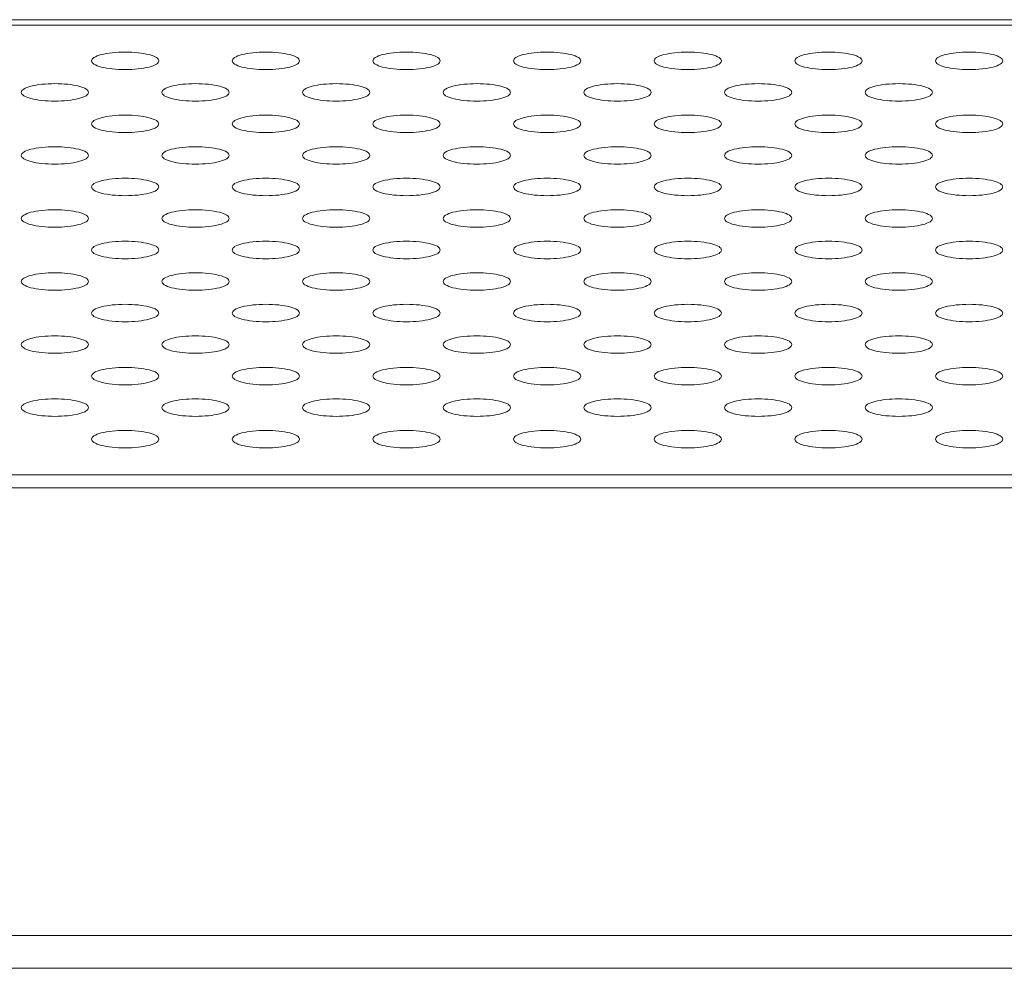
# Model space of a CAD drawing. Units: millimetres. Extents: x 2 to 592, y 2 to 419.
# Drawn here: x 229 to 233, y 53 to 56 of the extents above; entities that cross this region are included whole.
import ezdxf

# ---------------------------------------------------------------- set-up
doc = ezdxf.new("R2010")
doc.units = ezdxf.units.MM

msp = doc.modelspace()

# ---------------------------------------------------------------- linework, layer by layer
at = {"color": 7, "linetype": 'Continuous', "lineweight": 15}
for p, q in [((208.1678, 55.9232), (239.5678, 55.9232)), ((269.8406, 52.6682), (87.695, 52.6682)), ((269.8406, 52.551), (87.695, 52.551))]:
    msp.add_line(p, q, dxfattribs=at)
at = {"color": 8, "linetype": 'Continuous', "lineweight": 15}
for p, q in [((208.1678, 55.9034), (239.5678, 55.9034)), ((239.5678, 54.3056), (208.1678, 54.3056)), ((208.1678, 54.259), (239.5678, 54.259))]:
    msp.add_line(p, q, dxfattribs=at)
at = {"color": 7, "linetype": 'Continuous', "lineweight": 15}
for points in [[(229.8878, 55.7769), (229.886, 55.781), (229.8824, 55.7891), (229.8546, 55.7995), (229.815, 55.8064), (229.7678, 55.8088), (229.7206, 55.8064), (229.681, 55.7995), (229.6532, 55.7891), (229.6496, 55.781), (229.6478, 55.7769)], [(230.3878, 55.7769), (230.386, 55.781), (230.3824, 55.7891), (230.3546, 55.7995), (230.315, 55.8064), (230.2678, 55.8088), (230.2206, 55.8064), (230.181, 55.7995), (230.1532, 55.7891), (230.1496, 55.781), (230.1478, 55.7769)], [(230.8878, 55.7769), (230.886, 55.781), (230.8824, 55.7891), (230.8546, 55.7995), (230.815, 55.8064), (230.7678, 55.8088), (230.7206, 55.8064), (230.681, 55.7995), (230.6532, 55.7891), (230.6496, 55.781), (230.6478, 55.7769)], [(231.3878, 55.7769), (231.386, 55.781), (231.3824, 55.7891), (231.3546, 55.7995), (231.315, 55.8064), (231.2678, 55.8088), (231.2206, 55.8064), (231.181, 55.7995), (231.1532, 55.7891), (231.1496, 55.781), (231.1478, 55.7769)], [(231.8878, 55.7769), (231.886, 55.781), (231.8824, 55.7891), (231.8546, 55.7995), (231.815, 55.8064), (231.7678, 55.8088), (231.7206, 55.8064), (231.681, 55.7995), (231.6532, 55.7891), (231.6496, 55.781), (231.6478, 55.7769)], [(232.3878, 55.7769), (232.386, 55.781), (232.3824, 55.7891), (232.3546, 55.7995), (232.315, 55.8064), (232.2678, 55.8088), (232.2206, 55.8064), (232.181, 55.7995), (232.1532, 55.7891), (232.1496, 55.781), (232.1478, 55.7769)], [(232.8878, 55.7769), (232.886, 55.781), (232.8824, 55.7891), (232.8546, 55.7995), (232.815, 55.8064), (232.7678, 55.8088), (232.7206, 55.8064), (232.681, 55.7995), (232.6532, 55.7891), (232.6496, 55.781), (232.6478, 55.7769)], [(229.6478, 55.7769), (229.6496, 55.7729), (229.6532, 55.7647), (229.681, 55.7544), (229.7206, 55.7475), (229.7678, 55.7451), (229.815, 55.7475), (229.8546, 55.7544), (229.8824, 55.7647), (229.886, 55.7729), (229.8878, 55.7769)], [(230.1478, 55.7769), (230.1496, 55.7729), (230.1532, 55.7647), (230.181, 55.7544), (230.2206, 55.7475), (230.2678, 55.7451), (230.315, 55.7475), (230.3546, 55.7544), (230.3824, 55.7647), (230.386, 55.7729), (230.3878, 55.7769)], [(230.6478, 55.7769), (230.6496, 55.7729), (230.6532, 55.7647), (230.681, 55.7544), (230.7206, 55.7475), (230.7678, 55.7451), (230.815, 55.7475), (230.8546, 55.7544), (230.8824, 55.7647), (230.886, 55.7729), (230.8878, 55.7769)], [(231.1478, 55.7769), (231.1496, 55.7729), (231.1532, 55.7647), (231.181, 55.7544), (231.2206, 55.7475), (231.2678, 55.7451), (231.315, 55.7475), (231.3546, 55.7544), (231.3824, 55.7647), (231.386, 55.7729), (231.3878, 55.7769)], [(231.6478, 55.7769), (231.6496, 55.7729), (231.6532, 55.7647), (231.681, 55.7544), (231.7206, 55.7475), (231.7678, 55.7451), (231.815, 55.7475), (231.8546, 55.7544), (231.8824, 55.7647), (231.886, 55.7729), (231.8878, 55.7769)], [(232.1478, 55.7769), (232.1496, 55.7729), (232.1532, 55.7647), (232.181, 55.7544), (232.2206, 55.7475), (232.2678, 55.7451), (232.315, 55.7475), (232.3546, 55.7544), (232.3824, 55.7647), (232.386, 55.7729), (232.3878, 55.7769)], [(232.6478, 55.7769), (232.6496, 55.7729), (232.6532, 55.7647), (232.681, 55.7544), (232.7206, 55.7475), (232.7678, 55.7451), (232.815, 55.7475), (232.8546, 55.7544), (232.8824, 55.7647), (232.886, 55.7729), (232.8878, 55.7769)], [(229.6378, 55.6649), (229.636, 55.6689), (229.6324, 55.6771), (229.6046, 55.6874), (229.565, 55.6943), (229.5178, 55.6967), (229.4706, 55.6943), (229.431, 55.6874), (229.4032, 55.6771), (229.3996, 55.6689), (229.3978, 55.6649)], [(230.1378, 55.6649), (230.136, 55.6689), (230.1324, 55.6771), (230.1046, 55.6874), (230.065, 55.6943), (230.0178, 55.6967), (229.9706, 55.6943), (229.931, 55.6874), (229.9032, 55.6771), (229.8996, 55.6689), (229.8978, 55.6649)], [(230.6378, 55.6649), (230.636, 55.6689), (230.6324, 55.6771), (230.6046, 55.6874), (230.565, 55.6943), (230.5178, 55.6967), (230.4706, 55.6943), (230.431, 55.6874), (230.4032, 55.6771), (230.3996, 55.6689), (230.3978, 55.6649)], [(231.1378, 55.6649), (231.136, 55.6689), (231.1324, 55.6771), (231.1046, 55.6874), (231.065, 55.6943), (231.0178, 55.6967), (230.9706, 55.6943), (230.931, 55.6874), (230.9032, 55.6771), (230.8996, 55.6689), (230.8978, 55.6649)], [(231.6378, 55.6649), (231.636, 55.6689), (231.6324, 55.6771), (231.6046, 55.6874), (231.565, 55.6943), (231.5178, 55.6967), (231.4706, 55.6943), (231.431, 55.6874), (231.4032, 55.6771), (231.3996, 55.6689), (231.3978, 55.6649)], [(232.1378, 55.6649), (232.136, 55.6689), (232.1324, 55.6771), (232.1046, 55.6874), (232.065, 55.6943), (232.0178, 55.6967), (231.9706, 55.6943), (231.931, 55.6874), (231.9032, 55.6771), (231.8996, 55.6689), (231.8978, 55.6649)], [(232.6378, 55.6649), (232.636, 55.6689), (232.6324, 55.6771), (232.6046, 55.6874), (232.565, 55.6943), (232.5178, 55.6967), (232.4706, 55.6943), (232.431, 55.6874), (232.4032, 55.6771), (232.3996, 55.6689), (232.3978, 55.6649)], [(229.3978, 55.6649), (229.3996, 55.6608), (229.4032, 55.6527), (229.431, 55.6423), (229.4706, 55.6354), (229.5178, 55.633), (229.565, 55.6354), (229.6046, 55.6423), (229.6324, 55.6527), (229.636, 55.6608), (229.6378, 55.6649)], [(229.8978, 55.6649), (229.8996, 55.6608), (229.9032, 55.6527), (229.931, 55.6423), (229.9706, 55.6354), (230.0178, 55.633), (230.065, 55.6354), (230.1046, 55.6423), (230.1324, 55.6527), (230.136, 55.6608), (230.1378, 55.6649)], [(230.3978, 55.6649), (230.3996, 55.6608), (230.4032, 55.6527), (230.431, 55.6423), (230.4706, 55.6354), (230.5178, 55.633), (230.565, 55.6354), (230.6046, 55.6423), (230.6324, 55.6527), (230.636, 55.6608), (230.6378, 55.6649)], [(230.8978, 55.6649), (230.8996, 55.6608), (230.9032, 55.6527), (230.931, 55.6423), (230.9706, 55.6354), (231.0178, 55.633), (231.065, 55.6354), (231.1046, 55.6423), (231.1324, 55.6527), (231.136, 55.6608), (231.1378, 55.6649)], [(231.3978, 55.6649), (231.3996, 55.6608), (231.4032, 55.6527), (231.431, 55.6423), (231.4706, 55.6354), (231.5178, 55.633), (231.565, 55.6354), (231.6046, 55.6423), (231.6324, 55.6527), (231.636, 55.6608), (231.6378, 55.6649)], [(231.8978, 55.6649), (231.8996, 55.6608), (231.9032, 55.6527), (231.931, 55.6423), (231.9706, 55.6354), (232.0178, 55.633), (232.065, 55.6354), (232.1046, 55.6423), (232.1324, 55.6527), (232.136, 55.6608), (232.1378, 55.6649)], [(232.3978, 55.6649), (232.3996, 55.6608), (232.4032, 55.6527), (232.431, 55.6423), (232.4706, 55.6354), (232.5178, 55.633), (232.565, 55.6354), (232.6046, 55.6423), (232.6324, 55.6527), (232.636, 55.6608), (232.6378, 55.6649)], [(229.8878, 55.5528), (229.886, 55.5568), (229.8824, 55.565), (229.8546, 55.5753), (229.815, 55.5822), (229.7678, 55.5847), (229.7206, 55.5822), (229.681, 55.5753), (229.6532, 55.565), (229.6496, 55.5568), (229.6478, 55.5528)], [(230.3878, 55.5528), (230.386, 55.5568), (230.3824, 55.565), (230.3546, 55.5753), (230.315, 55.5822), (230.2678, 55.5847), (230.2206, 55.5822), (230.181, 55.5753), (230.1532, 55.565), (230.1496, 55.5568), (230.1478, 55.5528)], [(230.8878, 55.5528), (230.886, 55.5568), (230.8824, 55.565), (230.8546, 55.5753), (230.815, 55.5822), (230.7678, 55.5847), (230.7206, 55.5822), (230.681, 55.5753), (230.6532, 55.565), (230.6496, 55.5568), (230.6478, 55.5528)], [(231.3878, 55.5528), (231.386, 55.5568), (231.3824, 55.565), (231.3546, 55.5753), (231.315, 55.5822), (231.2678, 55.5847), (231.2206, 55.5822), (231.181, 55.5753), (231.1532, 55.565), (231.1496, 55.5568), (231.1478, 55.5528)], [(231.8878, 55.5528), (231.886, 55.5568), (231.8824, 55.565), (231.8546, 55.5753), (231.815, 55.5822), (231.7678, 55.5847), (231.7206, 55.5822), (231.681, 55.5753), (231.6532, 55.565), (231.6496, 55.5568), (231.6478, 55.5528)], [(232.3878, 55.5528), (232.386, 55.5568), (232.3824, 55.565), (232.3546, 55.5753), (232.315, 55.5822), (232.2678, 55.5847), (232.2206, 55.5822), (232.181, 55.5753), (232.1532, 55.565), (232.1496, 55.5568), (232.1478, 55.5528)], [(232.8878, 55.5528), (232.886, 55.5568), (232.8824, 55.565), (232.8546, 55.5753), (232.815, 55.5822), (232.7678, 55.5847), (232.7206, 55.5822), (232.681, 55.5753), (232.6532, 55.565), (232.6496, 55.5568), (232.6478, 55.5528)], [(229.6478, 55.5528), (229.6496, 55.5487), (229.6532, 55.5406), (229.681, 55.5303), (229.7206, 55.5233), (229.7678, 55.5209), (229.815, 55.5233), (229.8546, 55.5303), (229.8824, 55.5406), (229.886, 55.5487), (229.8878, 55.5528)], [(230.1478, 55.5528), (230.1496, 55.5487), (230.1532, 55.5406), (230.181, 55.5303), (230.2206, 55.5233), (230.2678, 55.5209), (230.315, 55.5233), (230.3546, 55.5303), (230.3824, 55.5406), (230.386, 55.5487), (230.3878, 55.5528)], [(230.6478, 55.5528), (230.6496, 55.5487), (230.6532, 55.5406), (230.681, 55.5303), (230.7206, 55.5233), (230.7678, 55.5209), (230.815, 55.5233), (230.8546, 55.5303), (230.8824, 55.5406), (230.886, 55.5487), (230.8878, 55.5528)], [(231.1478, 55.5528), (231.1496, 55.5487), (231.1532, 55.5406), (231.181, 55.5303), (231.2206, 55.5233), (231.2678, 55.5209), (231.315, 55.5233), (231.3546, 55.5303), (231.3824, 55.5406), (231.386, 55.5487), (231.3878, 55.5528)], [(231.6478, 55.5528), (231.6496, 55.5487), (231.6532, 55.5406), (231.681, 55.5303), (231.7206, 55.5233), (231.7678, 55.5209), (231.815, 55.5233), (231.8546, 55.5303), (231.8824, 55.5406), (231.886, 55.5487), (231.8878, 55.5528)], [(232.1478, 55.5528), (232.1496, 55.5487), (232.1532, 55.5406), (232.181, 55.5303), (232.2206, 55.5233), (232.2678, 55.5209), (232.315, 55.5233), (232.3546, 55.5303), (232.3824, 55.5406), (232.386, 55.5487), (232.3878, 55.5528)], [(232.6478, 55.5528), (232.6496, 55.5487), (232.6532, 55.5406), (232.681, 55.5303), (232.7206, 55.5233), (232.7678, 55.5209), (232.815, 55.5233), (232.8546, 55.5303), (232.8824, 55.5406), (232.886, 55.5487), (232.8878, 55.5528)], [(229.6378, 55.4407), (229.636, 55.4448), (229.6324, 55.4529), (229.6046, 55.4632), (229.565, 55.4702), (229.5178, 55.4726), (229.4706, 55.4702), (229.431, 55.4632), (229.4032, 55.4529), (229.3996, 55.4448), (229.3978, 55.4407)], [(229.3978, 55.4407), (229.3996, 55.4366), (229.4032, 55.4285), (229.431, 55.4182), (229.4706, 55.4113), (229.5178, 55.4088), (229.565, 55.4113), (229.6046, 55.4182), (229.6324, 55.4285), (229.636, 55.4366), (229.6378, 55.4407)], [(230.1378, 55.4407), (230.136, 55.4448), (230.1324, 55.4529), (230.1046, 55.4632), (230.065, 55.4702), (230.0178, 55.4726), (229.9706, 55.4702), (229.931, 55.4632), (229.9032, 55.4529), (229.8996, 55.4448), (229.8978, 55.4407)], [(229.8978, 55.4407), (229.8996, 55.4366), (229.9032, 55.4285), (229.931, 55.4182), (229.9706, 55.4113), (230.0178, 55.4088), (230.065, 55.4113), (230.1046, 55.4182), (230.1324, 55.4285), (230.136, 55.4366), (230.1378, 55.4407)], [(230.6378, 55.4407), (230.636, 55.4448), (230.6324, 55.4529), (230.6046, 55.4632), (230.565, 55.4702), (230.5178, 55.4726), (230.4706, 55.4702), (230.431, 55.4632), (230.4032, 55.4529), (230.3996, 55.4448), (230.3978, 55.4407)], [(230.3978, 55.4407), (230.3996, 55.4366), (230.4032, 55.4285), (230.431, 55.4182), (230.4706, 55.4113), (230.5178, 55.4088), (230.565, 55.4113), (230.6046, 55.4182), (230.6324, 55.4285), (230.636, 55.4366), (230.6378, 55.4407)], [(231.1378, 55.4407), (231.136, 55.4448), (231.1324, 55.4529), (231.1046, 55.4632), (231.065, 55.4702), (231.0178, 55.4726), (230.9706, 55.4702), (230.931, 55.4632), (230.9032, 55.4529), (230.8996, 55.4448), (230.8978, 55.4407)], [(230.8978, 55.4407), (230.8996, 55.4366), (230.9032, 55.4285), (230.931, 55.4182), (230.9706, 55.4113), (231.0178, 55.4088), (231.065, 55.4113), (231.1046, 55.4182), (231.1324, 55.4285), (231.136, 55.4366), (231.1378, 55.4407)], [(231.6378, 55.4407), (231.636, 55.4448), (231.6324, 55.4529), (231.6046, 55.4632), (231.565, 55.4702), (231.5178, 55.4726), (231.4706, 55.4702), (231.431, 55.4632), (231.4032, 55.4529), (231.3996, 55.4448), (231.3978, 55.4407)], [(231.3978, 55.4407), (231.3996, 55.4366), (231.4032, 55.4285), (231.431, 55.4182), (231.4706, 55.4113), (231.5178, 55.4088), (231.565, 55.4113), (231.6046, 55.4182), (231.6324, 55.4285), (231.636, 55.4366), (231.6378, 55.4407)], [(232.1378, 55.4407), (232.136, 55.4448), (232.1324, 55.4529), (232.1046, 55.4632), (232.065, 55.4702), (232.0178, 55.4726), (231.9706, 55.4702), (231.931, 55.4632), (231.9032, 55.4529), (231.8996, 55.4448), (231.8978, 55.4407)], [(231.8978, 55.4407), (231.8996, 55.4366), (231.9032, 55.4285), (231.931, 55.4182), (231.9706, 55.4113), (232.0178, 55.4088), (232.065, 55.4113), (232.1046, 55.4182), (232.1324, 55.4285), (232.136, 55.4366), (232.1378, 55.4407)], [(232.6378, 55.4407), (232.636, 55.4448), (232.6324, 55.4529), (232.6046, 55.4632), (232.565, 55.4702), (232.5178, 55.4726), (232.4706, 55.4702), (232.431, 55.4632), (232.4032, 55.4529), (232.3996, 55.4448), (232.3978, 55.4407)], [(232.3978, 55.4407), (232.3996, 55.4366), (232.4032, 55.4285), (232.431, 55.4182), (232.4706, 55.4113), (232.5178, 55.4088), (232.565, 55.4113), (232.6046, 55.4182), (232.6324, 55.4285), (232.636, 55.4366), (232.6378, 55.4407)], [(229.8878, 55.3286), (229.886, 55.3327), (229.8824, 55.3408), (229.8546, 55.3512), (229.815, 55.3581), (229.7678, 55.3605), (229.7206, 55.3581), (229.681, 55.3512), (229.6532, 55.3408), (229.6496, 55.3327), (229.6478, 55.3286)], [(230.3878, 55.3286), (230.386, 55.3327), (230.3824, 55.3408), (230.3546, 55.3512), (230.315, 55.3581), (230.2678, 55.3605), (230.2206, 55.3581), (230.181, 55.3512), (230.1532, 55.3408), (230.1496, 55.3327), (230.1478, 55.3286)], [(230.8878, 55.3286), (230.886, 55.3327), (230.8824, 55.3408), (230.8546, 55.3512), (230.815, 55.3581), (230.7678, 55.3605), (230.7206, 55.3581), (230.681, 55.3512), (230.6532, 55.3408), (230.6496, 55.3327), (230.6478, 55.3286)], [(231.3878, 55.3286), (231.386, 55.3327), (231.3824, 55.3408), (231.3546, 55.3512), (231.315, 55.3581), (231.2678, 55.3605), (231.2206, 55.3581), (231.181, 55.3512), (231.1532, 55.3408), (231.1496, 55.3327), (231.1478, 55.3286)], [(231.8878, 55.3286), (231.886, 55.3327), (231.8824, 55.3408), (231.8546, 55.3512), (231.815, 55.3581), (231.7678, 55.3605), (231.7206, 55.3581), (231.681, 55.3512), (231.6532, 55.3408), (231.6496, 55.3327), (231.6478, 55.3286)], [(232.3878, 55.3286), (232.386, 55.3327), (232.3824, 55.3408), (232.3546, 55.3512), (232.315, 55.3581), (232.2678, 55.3605), (232.2206, 55.3581), (232.181, 55.3512), (232.1532, 55.3408), (232.1496, 55.3327), (232.1478, 55.3286)], [(232.8878, 55.3286), (232.886, 55.3327), (232.8824, 55.3408), (232.8546, 55.3512), (232.815, 55.3581), (232.7678, 55.3605), (232.7206, 55.3581), (232.681, 55.3512), (232.6532, 55.3408), (232.6496, 55.3327), (232.6478, 55.3286)], [(229.6478, 55.3286), (229.6496, 55.3246), (229.6532, 55.3164), (229.681, 55.3061), (229.7206, 55.2992), (229.7678, 55.2968), (229.815, 55.2992), (229.8546, 55.3061), (229.8824, 55.3164), (229.886, 55.3246), (229.8878, 55.3286)], [(230.1478, 55.3286), (230.1496, 55.3246), (230.1532, 55.3164), (230.181, 55.3061), (230.2206, 55.2992), (230.2678, 55.2968), (230.315, 55.2992), (230.3546, 55.3061), (230.3824, 55.3164), (230.386, 55.3246), (230.3878, 55.3286)], [(230.6478, 55.3286), (230.6496, 55.3246), (230.6532, 55.3164), (230.681, 55.3061), (230.7206, 55.2992), (230.7678, 55.2968), (230.815, 55.2992), (230.8546, 55.3061), (230.8824, 55.3164), (230.886, 55.3246), (230.8878, 55.3286)], [(231.1478, 55.3286), (231.1496, 55.3246), (231.1532, 55.3164), (231.181, 55.3061), (231.2206, 55.2992), (231.2678, 55.2968), (231.315, 55.2992), (231.3546, 55.3061), (231.3824, 55.3164), (231.386, 55.3246), (231.3878, 55.3286)], [(231.6478, 55.3286), (231.6496, 55.3246), (231.6532, 55.3164), (231.681, 55.3061), (231.7206, 55.2992), (231.7678, 55.2968), (231.815, 55.2992), (231.8546, 55.3061), (231.8824, 55.3164), (231.886, 55.3246), (231.8878, 55.3286)], [(232.1478, 55.3286), (232.1496, 55.3246), (232.1532, 55.3164), (232.181, 55.3061), (232.2206, 55.2992), (232.2678, 55.2968), (232.315, 55.2992), (232.3546, 55.3061), (232.3824, 55.3164), (232.386, 55.3246), (232.3878, 55.3286)], [(232.6478, 55.3286), (232.6496, 55.3246), (232.6532, 55.3164), (232.681, 55.3061), (232.7206, 55.2992), (232.7678, 55.2968), (232.815, 55.2992), (232.8546, 55.3061), (232.8824, 55.3164), (232.886, 55.3246), (232.8878, 55.3286)], [(229.6378, 55.2166), (229.636, 55.2206), (229.6324, 55.2288), (229.6046, 55.2391), (229.565, 55.246), (229.5178, 55.2484), (229.4706, 55.246), (229.431, 55.2391), (229.4032, 55.2288), (229.3996, 55.2206), (229.3978, 55.2166)], [(230.1378, 55.2166), (230.136, 55.2206), (230.1324, 55.2288), (230.1046, 55.2391), (230.065, 55.246), (230.0178, 55.2484), (229.9706, 55.246), (229.931, 55.2391), (229.9032, 55.2288), (229.8996, 55.2206), (229.8978, 55.2166)], [(230.6378, 55.2166), (230.636, 55.2206), (230.6324, 55.2288), (230.6046, 55.2391), (230.565, 55.246), (230.5178, 55.2484), (230.4706, 55.246), (230.431, 55.2391), (230.4032, 55.2288), (230.3996, 55.2206), (230.3978, 55.2166)], [(231.1378, 55.2166), (231.136, 55.2206), (231.1324, 55.2288), (231.1046, 55.2391), (231.065, 55.246), (231.0178, 55.2484), (230.9706, 55.246), (230.931, 55.2391), (230.9032, 55.2288), (230.8996, 55.2206), (230.8978, 55.2166)], [(231.6378, 55.2166), (231.636, 55.2206), (231.6324, 55.2288), (231.6046, 55.2391), (231.565, 55.246), (231.5178, 55.2484), (231.4706, 55.246), (231.431, 55.2391), (231.4032, 55.2288), (231.3996, 55.2206), (231.3978, 55.2166)], [(232.1378, 55.2166), (232.136, 55.2206), (232.1324, 55.2288), (232.1046, 55.2391), (232.065, 55.246), (232.0178, 55.2484), (231.9706, 55.246), (231.931, 55.2391), (231.9032, 55.2288), (231.8996, 55.2206), (231.8978, 55.2166)], [(232.6378, 55.2166), (232.636, 55.2206), (232.6324, 55.2288), (232.6046, 55.2391), (232.565, 55.246), (232.5178, 55.2484), (232.4706, 55.246), (232.431, 55.2391), (232.4032, 55.2288), (232.3996, 55.2206), (232.3978, 55.2166)], [(229.3978, 55.2166), (229.3996, 55.2125), (229.4032, 55.2044), (229.431, 55.194), (229.4706, 55.1871), (229.5178, 55.1847), (229.565, 55.1871), (229.6046, 55.194), (229.6324, 55.2044), (229.636, 55.2125), (229.6378, 55.2166)], [(229.8978, 55.2166), (229.8996, 55.2125), (229.9032, 55.2044), (229.931, 55.194), (229.9706, 55.1871), (230.0178, 55.1847), (230.065, 55.1871), (230.1046, 55.194), (230.1324, 55.2044), (230.136, 55.2125), (230.1378, 55.2166)], [(230.3978, 55.2166), (230.3996, 55.2125), (230.4032, 55.2044), (230.431, 55.194), (230.4706, 55.1871), (230.5178, 55.1847), (230.565, 55.1871), (230.6046, 55.194), (230.6324, 55.2044), (230.636, 55.2125), (230.6378, 55.2166)], [(230.8978, 55.2166), (230.8996, 55.2125), (230.9032, 55.2044), (230.931, 55.194), (230.9706, 55.1871), (231.0178, 55.1847), (231.065, 55.1871), (231.1046, 55.194), (231.1324, 55.2044), (231.136, 55.2125), (231.1378, 55.2166)], [(231.3978, 55.2166), (231.3996, 55.2125), (231.4032, 55.2044), (231.431, 55.194), (231.4706, 55.1871), (231.5178, 55.1847), (231.565, 55.1871), (231.6046, 55.194), (231.6324, 55.2044), (231.636, 55.2125), (231.6378, 55.2166)], [(231.8978, 55.2166), (231.8996, 55.2125), (231.9032, 55.2044), (231.931, 55.194), (231.9706, 55.1871), (232.0178, 55.1847), (232.065, 55.1871), (232.1046, 55.194), (232.1324, 55.2044), (232.136, 55.2125), (232.1378, 55.2166)], [(232.3978, 55.2166), (232.3996, 55.2125), (232.4032, 55.2044), (232.431, 55.194), (232.4706, 55.1871), (232.5178, 55.1847), (232.565, 55.1871), (232.6046, 55.194), (232.6324, 55.2044), (232.636, 55.2125), (232.6378, 55.2166)], [(229.8878, 55.1045), (229.886, 55.1086), (229.8824, 55.1167), (229.8546, 55.127), (229.815, 55.1339), (229.7678, 55.1364), (229.7206, 55.1339), (229.681, 55.127), (229.6532, 55.1167), (229.6496, 55.1086), (229.6478, 55.1045)], [(230.3878, 55.1045), (230.386, 55.1086), (230.3824, 55.1167), (230.3546, 55.127), (230.315, 55.1339), (230.2678, 55.1364), (230.2206, 55.1339), (230.181, 55.127), (230.1532, 55.1167), (230.1496, 55.1086), (230.1478, 55.1045)], [(230.8878, 55.1045), (230.886, 55.1086), (230.8824, 55.1167), (230.8546, 55.127), (230.815, 55.1339), (230.7678, 55.1364), (230.7206, 55.1339), (230.681, 55.127), (230.6532, 55.1167), (230.6496, 55.1086), (230.6478, 55.1045)], [(231.3878, 55.1045), (231.386, 55.1086), (231.3824, 55.1167), (231.3546, 55.127), (231.315, 55.1339), (231.2678, 55.1364), (231.2206, 55.1339), (231.181, 55.127), (231.1532, 55.1167), (231.1496, 55.1086), (231.1478, 55.1045)], [(231.8878, 55.1045), (231.886, 55.1086), (231.8824, 55.1167), (231.8546, 55.127), (231.815, 55.1339), (231.7678, 55.1364), (231.7206, 55.1339), (231.681, 55.127), (231.6532, 55.1167), (231.6496, 55.1086), (231.6478, 55.1045)], [(232.3878, 55.1045), (232.386, 55.1086), (232.3824, 55.1167), (232.3546, 55.127), (232.315, 55.1339), (232.2678, 55.1364), (232.2206, 55.1339), (232.181, 55.127), (232.1532, 55.1167), (232.1496, 55.1086), (232.1478, 55.1045)], [(232.8878, 55.1045), (232.886, 55.1086), (232.8824, 55.1167), (232.8546, 55.127), (232.815, 55.1339), (232.7678, 55.1364), (232.7206, 55.1339), (232.681, 55.127), (232.6532, 55.1167), (232.6496, 55.1086), (232.6478, 55.1045)], [(229.6478, 55.1045), (229.6496, 55.1004), (229.6532, 55.0923), (229.681, 55.082), (229.7206, 55.0751), (229.7678, 55.0726), (229.815, 55.0751), (229.8546, 55.082), (229.8824, 55.0923), (229.886, 55.1004), (229.8878, 55.1045)], [(230.1478, 55.1045), (230.1496, 55.1004), (230.1532, 55.0923), (230.181, 55.082), (230.2206, 55.0751), (230.2678, 55.0726), (230.315, 55.0751), (230.3546, 55.082), (230.3824, 55.0923), (230.386, 55.1004), (230.3878, 55.1045)], [(230.6478, 55.1045), (230.6496, 55.1004), (230.6532, 55.0923), (230.681, 55.082), (230.7206, 55.0751), (230.7678, 55.0726), (230.815, 55.0751), (230.8546, 55.082), (230.8824, 55.0923), (230.886, 55.1004), (230.8878, 55.1045)], [(231.1478, 55.1045), (231.1496, 55.1004), (231.1532, 55.0923), (231.181, 55.082), (231.2206, 55.0751), (231.2678, 55.0726), (231.315, 55.0751), (231.3546, 55.082), (231.3824, 55.0923), (231.386, 55.1004), (231.3878, 55.1045)], [(231.6478, 55.1045), (231.6496, 55.1004), (231.6532, 55.0923), (231.681, 55.082), (231.7206, 55.0751), (231.7678, 55.0726), (231.815, 55.0751), (231.8546, 55.082), (231.8824, 55.0923), (231.886, 55.1004), (231.8878, 55.1045)], [(232.1478, 55.1045), (232.1496, 55.1004), (232.1532, 55.0923), (232.181, 55.082), (232.2206, 55.0751), (232.2678, 55.0726), (232.315, 55.0751), (232.3546, 55.082), (232.3824, 55.0923), (232.386, 55.1004), (232.3878, 55.1045)], [(232.6478, 55.1045), (232.6496, 55.1004), (232.6532, 55.0923), (232.681, 55.082), (232.7206, 55.0751), (232.7678, 55.0726), (232.815, 55.0751), (232.8546, 55.082), (232.8824, 55.0923), (232.886, 55.1004), (232.8878, 55.1045)], [(229.6378, 54.9924), (229.636, 54.9965), (229.6324, 55.0046), (229.6046, 55.015), (229.565, 55.0219), (229.5178, 55.0243), (229.4706, 55.0219), (229.431, 55.015), (229.4032, 55.0046), (229.3996, 54.9965), (229.3978, 54.9924)], [(230.1378, 54.9924), (230.136, 54.9965), (230.1324, 55.0046), (230.1046, 55.015), (230.065, 55.0219), (230.0178, 55.0243), (229.9706, 55.0219), (229.931, 55.015), (229.9032, 55.0046), (229.8996, 54.9965), (229.8978, 54.9924)], [(230.6378, 54.9924), (230.636, 54.9965), (230.6324, 55.0046), (230.6046, 55.015), (230.565, 55.0219), (230.5178, 55.0243), (230.4706, 55.0219), (230.431, 55.015), (230.4032, 55.0046), (230.3996, 54.9965), (230.3978, 54.9924)], [(231.1378, 54.9924), (231.136, 54.9965), (231.1324, 55.0046), (231.1046, 55.015), (231.065, 55.0219), (231.0178, 55.0243), (230.9706, 55.0219), (230.931, 55.015), (230.9032, 55.0046), (230.8996, 54.9965), (230.8978, 54.9924)], [(231.6378, 54.9924), (231.636, 54.9965), (231.6324, 55.0046), (231.6046, 55.015), (231.565, 55.0219), (231.5178, 55.0243), (231.4706, 55.0219), (231.431, 55.015), (231.4032, 55.0046), (231.3996, 54.9965), (231.3978, 54.9924)], [(232.1378, 54.9924), (232.136, 54.9965), (232.1324, 55.0046), (232.1046, 55.015), (232.065, 55.0219), (232.0178, 55.0243), (231.9706, 55.0219), (231.931, 55.015), (231.9032, 55.0046), (231.8996, 54.9965), (231.8978, 54.9924)], [(232.6378, 54.9924), (232.636, 54.9965), (232.6324, 55.0046), (232.6046, 55.015), (232.565, 55.0219), (232.5178, 55.0243), (232.4706, 55.0219), (232.431, 55.015), (232.4032, 55.0046), (232.3996, 54.9965), (232.3978, 54.9924)], [(229.3978, 54.9924), (229.3996, 54.9884), (229.4032, 54.9802), (229.431, 54.9699), (229.4706, 54.963), (229.5178, 54.9606), (229.565, 54.963), (229.6046, 54.9699), (229.6324, 54.9802), (229.636, 54.9884), (229.6378, 54.9924)], [(229.8978, 54.9924), (229.8996, 54.9884), (229.9032, 54.9802), (229.931, 54.9699), (229.9706, 54.963), (230.0178, 54.9606), (230.065, 54.963), (230.1046, 54.9699), (230.1324, 54.9802), (230.136, 54.9884), (230.1378, 54.9924)], [(230.3978, 54.9924), (230.3996, 54.9884), (230.4032, 54.9802), (230.431, 54.9699), (230.4706, 54.963), (230.5178, 54.9606), (230.565, 54.963), (230.6046, 54.9699), (230.6324, 54.9802), (230.636, 54.9884), (230.6378, 54.9924)], [(230.8978, 54.9924), (230.8996, 54.9884), (230.9032, 54.9802), (230.931, 54.9699), (230.9706, 54.963), (231.0178, 54.9606), (231.065, 54.963), (231.1046, 54.9699), (231.1324, 54.9802), (231.136, 54.9884), (231.1378, 54.9924)], [(231.3978, 54.9924), (231.3996, 54.9884), (231.4032, 54.9802), (231.431, 54.9699), (231.4706, 54.963), (231.5178, 54.9606), (231.565, 54.963), (231.6046, 54.9699), (231.6324, 54.9802), (231.636, 54.9884), (231.6378, 54.9924)], [(231.8978, 54.9924), (231.8996, 54.9884), (231.9032, 54.9802), (231.931, 54.9699), (231.9706, 54.963), (232.0178, 54.9606), (232.065, 54.963), (232.1046, 54.9699), (232.1324, 54.9802), (232.136, 54.9884), (232.1378, 54.9924)], [(232.3978, 54.9924), (232.3996, 54.9884), (232.4032, 54.9802), (232.431, 54.9699), (232.4706, 54.963), (232.5178, 54.9606), (232.565, 54.963), (232.6046, 54.9699), (232.6324, 54.9802), (232.636, 54.9884), (232.6378, 54.9924)], [(229.8878, 54.8804), (229.886, 54.8844), (229.8824, 54.8925), (229.8546, 54.9029), (229.815, 54.9098), (229.7678, 54.9122), (229.7206, 54.9098), (229.681, 54.9029), (229.6532, 54.8925), (229.6496, 54.8844), (229.6478, 54.8804)], [(229.6478, 54.8804), (229.6496, 54.8763), (229.6532, 54.8682), (229.681, 54.8578), (229.7206, 54.8509), (229.7678, 54.8485), (229.815, 54.8509), (229.8546, 54.8578), (229.8824, 54.8682), (229.886, 54.8763), (229.8878, 54.8804)], [(230.3878, 54.8804), (230.386, 54.8844), (230.3824, 54.8925), (230.3546, 54.9029), (230.315, 54.9098), (230.2678, 54.9122), (230.2206, 54.9098), (230.181, 54.9029), (230.1532, 54.8925), (230.1496, 54.8844), (230.1478, 54.8804)], [(230.1478, 54.8804), (230.1496, 54.8763), (230.1532, 54.8682), (230.181, 54.8578), (230.2206, 54.8509), (230.2678, 54.8485), (230.315, 54.8509), (230.3546, 54.8578), (230.3824, 54.8682), (230.386, 54.8763), (230.3878, 54.8804)], [(230.8878, 54.8804), (230.886, 54.8844), (230.8824, 54.8925), (230.8546, 54.9029), (230.815, 54.9098), (230.7678, 54.9122), (230.7206, 54.9098), (230.681, 54.9029), (230.6532, 54.8925), (230.6496, 54.8844), (230.6478, 54.8804)], [(230.6478, 54.8804), (230.6496, 54.8763), (230.6532, 54.8682), (230.681, 54.8578), (230.7206, 54.8509), (230.7678, 54.8485), (230.815, 54.8509), (230.8546, 54.8578), (230.8824, 54.8682), (230.886, 54.8763), (230.8878, 54.8804)], [(231.3878, 54.8804), (231.386, 54.8844), (231.3824, 54.8925), (231.3546, 54.9029), (231.315, 54.9098), (231.2678, 54.9122), (231.2206, 54.9098), (231.181, 54.9029), (231.1532, 54.8925), (231.1496, 54.8844), (231.1478, 54.8804)], [(231.1478, 54.8804), (231.1496, 54.8763), (231.1532, 54.8682), (231.181, 54.8578), (231.2206, 54.8509), (231.2678, 54.8485), (231.315, 54.8509), (231.3546, 54.8578), (231.3824, 54.8682), (231.386, 54.8763), (231.3878, 54.8804)], [(231.8878, 54.8804), (231.886, 54.8844), (231.8824, 54.8925), (231.8546, 54.9029), (231.815, 54.9098), (231.7678, 54.9122), (231.7206, 54.9098), (231.681, 54.9029), (231.6532, 54.8925), (231.6496, 54.8844), (231.6478, 54.8804)], [(231.6478, 54.8804), (231.6496, 54.8763), (231.6532, 54.8682), (231.681, 54.8578), (231.7206, 54.8509), (231.7678, 54.8485), (231.815, 54.8509), (231.8546, 54.8578), (231.8824, 54.8682), (231.886, 54.8763), (231.8878, 54.8804)], [(232.3878, 54.8804), (232.386, 54.8844), (232.3824, 54.8925), (232.3546, 54.9029), (232.315, 54.9098), (232.2678, 54.9122), (232.2206, 54.9098), (232.181, 54.9029), (232.1532, 54.8925), (232.1496, 54.8844), (232.1478, 54.8804)], [(232.1478, 54.8804), (232.1496, 54.8763), (232.1532, 54.8682), (232.181, 54.8578), (232.2206, 54.8509), (232.2678, 54.8485), (232.315, 54.8509), (232.3546, 54.8578), (232.3824, 54.8682), (232.386, 54.8763), (232.3878, 54.8804)], [(232.8878, 54.8804), (232.886, 54.8844), (232.8824, 54.8925), (232.8546, 54.9029), (232.815, 54.9098), (232.7678, 54.9122), (232.7206, 54.9098), (232.681, 54.9029), (232.6532, 54.8925), (232.6496, 54.8844), (232.6478, 54.8804)], [(232.6478, 54.8804), (232.6496, 54.8763), (232.6532, 54.8682), (232.681, 54.8578), (232.7206, 54.8509), (232.7678, 54.8485), (232.815, 54.8509), (232.8546, 54.8578), (232.8824, 54.8682), (232.886, 54.8763), (232.8878, 54.8804)], [(229.6378, 54.7683), (229.636, 54.7723), (229.6324, 54.7805), (229.6046, 54.7908), (229.565, 54.7977), (229.5178, 54.8001), (229.4706, 54.7977), (229.431, 54.7908), (229.4032, 54.7805), (229.3996, 54.7723), (229.3978, 54.7683)], [(230.1378, 54.7683), (230.136, 54.7723), (230.1324, 54.7805), (230.1046, 54.7908), (230.065, 54.7977), (230.0178, 54.8001), (229.9706, 54.7977), (229.931, 54.7908), (229.9032, 54.7805), (229.8996, 54.7723), (229.8978, 54.7683)], [(230.6378, 54.7683), (230.636, 54.7723), (230.6324, 54.7805), (230.6046, 54.7908), (230.565, 54.7977), (230.5178, 54.8001), (230.4706, 54.7977), (230.431, 54.7908), (230.4032, 54.7805), (230.3996, 54.7723), (230.3978, 54.7683)], [(231.1378, 54.7683), (231.136, 54.7723), (231.1324, 54.7805), (231.1046, 54.7908), (231.065, 54.7977), (231.0178, 54.8001), (230.9706, 54.7977), (230.931, 54.7908), (230.9032, 54.7805), (230.8996, 54.7723), (230.8978, 54.7683)], [(231.6378, 54.7683), (231.636, 54.7723), (231.6324, 54.7805), (231.6046, 54.7908), (231.565, 54.7977), (231.5178, 54.8001), (231.4706, 54.7977), (231.431, 54.7908), (231.4032, 54.7805), (231.3996, 54.7723), (231.3978, 54.7683)], [(232.1378, 54.7683), (232.136, 54.7723), (232.1324, 54.7805), (232.1046, 54.7908), (232.065, 54.7977), (232.0178, 54.8001), (231.9706, 54.7977), (231.931, 54.7908), (231.9032, 54.7805), (231.8996, 54.7723), (231.8978, 54.7683)], [(232.6378, 54.7683), (232.636, 54.7723), (232.6324, 54.7805), (232.6046, 54.7908), (232.565, 54.7977), (232.5178, 54.8001), (232.4706, 54.7977), (232.431, 54.7908), (232.4032, 54.7805), (232.3996, 54.7723), (232.3978, 54.7683)], [(229.3978, 54.7683), (229.3996, 54.7642), (229.4032, 54.7561), (229.431, 54.7457), (229.4706, 54.7388), (229.5178, 54.7364), (229.565, 54.7388), (229.6046, 54.7457), (229.6324, 54.7561), (229.636, 54.7642), (229.6378, 54.7683)], [(229.8978, 54.7683), (229.8996, 54.7642), (229.9032, 54.7561), (229.931, 54.7457), (229.9706, 54.7388), (230.0178, 54.7364), (230.065, 54.7388), (230.1046, 54.7457), (230.1324, 54.7561), (230.136, 54.7642), (230.1378, 54.7683)], [(230.3978, 54.7683), (230.3996, 54.7642), (230.4032, 54.7561), (230.431, 54.7457), (230.4706, 54.7388), (230.5178, 54.7364), (230.565, 54.7388), (230.6046, 54.7457), (230.6324, 54.7561), (230.636, 54.7642), (230.6378, 54.7683)], [(230.8978, 54.7683), (230.8996, 54.7642), (230.9032, 54.7561), (230.931, 54.7457), (230.9706, 54.7388), (231.0178, 54.7364), (231.065, 54.7388), (231.1046, 54.7457), (231.1324, 54.7561), (231.136, 54.7642), (231.1378, 54.7683)], [(231.3978, 54.7683), (231.3996, 54.7642), (231.4032, 54.7561), (231.431, 54.7457), (231.4706, 54.7388), (231.5178, 54.7364), (231.565, 54.7388), (231.6046, 54.7457), (231.6324, 54.7561), (231.636, 54.7642), (231.6378, 54.7683)], [(231.8978, 54.7683), (231.8996, 54.7642), (231.9032, 54.7561), (231.931, 54.7457), (231.9706, 54.7388), (232.0178, 54.7364), (232.065, 54.7388), (232.1046, 54.7457), (232.1324, 54.7561), (232.136, 54.7642), (232.1378, 54.7683)], [(232.3978, 54.7683), (232.3996, 54.7642), (232.4032, 54.7561), (232.431, 54.7457), (232.4706, 54.7388), (232.5178, 54.7364), (232.565, 54.7388), (232.6046, 54.7457), (232.6324, 54.7561), (232.636, 54.7642), (232.6378, 54.7683)], [(229.8878, 54.6562), (229.886, 54.6603), (229.8824, 54.6684), (229.8546, 54.6787), (229.815, 54.6857), (229.7678, 54.6881), (229.7206, 54.6857), (229.681, 54.6787), (229.6532, 54.6684), (229.6496, 54.6603), (229.6478, 54.6562)], [(230.3878, 54.6562), (230.386, 54.6603), (230.3824, 54.6684), (230.3546, 54.6787), (230.315, 54.6857), (230.2678, 54.6881), (230.2206, 54.6857), (230.181, 54.6787), (230.1532, 54.6684), (230.1496, 54.6603), (230.1478, 54.6562)], [(230.8878, 54.6562), (230.886, 54.6603), (230.8824, 54.6684), (230.8546, 54.6787), (230.815, 54.6857), (230.7678, 54.6881), (230.7206, 54.6857), (230.681, 54.6787), (230.6532, 54.6684), (230.6496, 54.6603), (230.6478, 54.6562)], [(231.3878, 54.6562), (231.386, 54.6603), (231.3824, 54.6684), (231.3546, 54.6787), (231.315, 54.6857), (231.2678, 54.6881), (231.2206, 54.6857), (231.181, 54.6787), (231.1532, 54.6684), (231.1496, 54.6603), (231.1478, 54.6562)], [(231.8878, 54.6562), (231.886, 54.6603), (231.8824, 54.6684), (231.8546, 54.6787), (231.815, 54.6857), (231.7678, 54.6881), (231.7206, 54.6857), (231.681, 54.6787), (231.6532, 54.6684), (231.6496, 54.6603), (231.6478, 54.6562)], [(232.3878, 54.6562), (232.386, 54.6603), (232.3824, 54.6684), (232.3546, 54.6787), (232.315, 54.6857), (232.2678, 54.6881), (232.2206, 54.6857), (232.181, 54.6787), (232.1532, 54.6684), (232.1496, 54.6603), (232.1478, 54.6562)], [(232.8878, 54.6562), (232.886, 54.6603), (232.8824, 54.6684), (232.8546, 54.6787), (232.815, 54.6857), (232.7678, 54.6881), (232.7206, 54.6857), (232.681, 54.6787), (232.6532, 54.6684), (232.6496, 54.6603), (232.6478, 54.6562)], [(229.6478, 54.6562), (229.6496, 54.6521), (229.6532, 54.644), (229.681, 54.6337), (229.7206, 54.6268), (229.7678, 54.6243), (229.815, 54.6268), (229.8546, 54.6337), (229.8824, 54.644), (229.886, 54.6521), (229.8878, 54.6562)], [(230.1478, 54.6562), (230.1496, 54.6521), (230.1532, 54.644), (230.181, 54.6337), (230.2206, 54.6268), (230.2678, 54.6243), (230.315, 54.6268), (230.3546, 54.6337), (230.3824, 54.644), (230.386, 54.6521), (230.3878, 54.6562)], [(230.6478, 54.6562), (230.6496, 54.6521), (230.6532, 54.644), (230.681, 54.6337), (230.7206, 54.6268), (230.7678, 54.6243), (230.815, 54.6268), (230.8546, 54.6337), (230.8824, 54.644), (230.886, 54.6521), (230.8878, 54.6562)], [(231.1478, 54.6562), (231.1496, 54.6521), (231.1532, 54.644), (231.181, 54.6337), (231.2206, 54.6268), (231.2678, 54.6243), (231.315, 54.6268), (231.3546, 54.6337), (231.3824, 54.644), (231.386, 54.6521), (231.3878, 54.6562)], [(231.6478, 54.6562), (231.6496, 54.6521), (231.6532, 54.644), (231.681, 54.6337), (231.7206, 54.6268), (231.7678, 54.6243), (231.815, 54.6268), (231.8546, 54.6337), (231.8824, 54.644), (231.886, 54.6521), (231.8878, 54.6562)], [(232.1478, 54.6562), (232.1496, 54.6521), (232.1532, 54.644), (232.181, 54.6337), (232.2206, 54.6268), (232.2678, 54.6243), (232.315, 54.6268), (232.3546, 54.6337), (232.3824, 54.644), (232.386, 54.6521), (232.3878, 54.6562)], [(232.6478, 54.6562), (232.6496, 54.6521), (232.6532, 54.644), (232.681, 54.6337), (232.7206, 54.6268), (232.7678, 54.6243), (232.815, 54.6268), (232.8546, 54.6337), (232.8824, 54.644), (232.886, 54.6521), (232.8878, 54.6562)], [(229.6378, 54.5441), (229.636, 54.5482), (229.6324, 54.5563), (229.6046, 54.5667), (229.565, 54.5736), (229.5178, 54.576), (229.4706, 54.5736), (229.431, 54.5667), (229.4032, 54.5563), (229.3996, 54.5482), (229.3978, 54.5441)], [(230.1378, 54.5441), (230.136, 54.5482), (230.1324, 54.5563), (230.1046, 54.5667), (230.065, 54.5736), (230.0178, 54.576), (229.9706, 54.5736), (229.931, 54.5667), (229.9032, 54.5563), (229.8996, 54.5482), (229.8978, 54.5441)], [(230.6378, 54.5441), (230.636, 54.5482), (230.6324, 54.5563), (230.6046, 54.5667), (230.565, 54.5736), (230.5178, 54.576), (230.4706, 54.5736), (230.431, 54.5667), (230.4032, 54.5563), (230.3996, 54.5482), (230.3978, 54.5441)], [(231.1378, 54.5441), (231.136, 54.5482), (231.1324, 54.5563), (231.1046, 54.5667), (231.065, 54.5736), (231.0178, 54.576), (230.9706, 54.5736), (230.931, 54.5667), (230.9032, 54.5563), (230.8996, 54.5482), (230.8978, 54.5441)], [(231.6378, 54.5441), (231.636, 54.5482), (231.6324, 54.5563), (231.6046, 54.5667), (231.565, 54.5736), (231.5178, 54.576), (231.4706, 54.5736), (231.431, 54.5667), (231.4032, 54.5563), (231.3996, 54.5482), (231.3978, 54.5441)], [(232.1378, 54.5441), (232.136, 54.5482), (232.1324, 54.5563), (232.1046, 54.5667), (232.065, 54.5736), (232.0178, 54.576), (231.9706, 54.5736), (231.931, 54.5667), (231.9032, 54.5563), (231.8996, 54.5482), (231.8978, 54.5441)], [(232.6378, 54.5441), (232.636, 54.5482), (232.6324, 54.5563), (232.6046, 54.5667), (232.565, 54.5736), (232.5178, 54.576), (232.4706, 54.5736), (232.431, 54.5667), (232.4032, 54.5563), (232.3996, 54.5482), (232.3978, 54.5441)], [(229.3978, 54.5441), (229.3996, 54.5401), (229.4032, 54.5319), (229.431, 54.5216), (229.4706, 54.5147), (229.5178, 54.5123), (229.565, 54.5147), (229.6046, 54.5216), (229.6324, 54.5319), (229.636, 54.5401), (229.6378, 54.5441)], [(229.8978, 54.5441), (229.8996, 54.5401), (229.9032, 54.5319), (229.931, 54.5216), (229.9706, 54.5147), (230.0178, 54.5123), (230.065, 54.5147), (230.1046, 54.5216), (230.1324, 54.5319), (230.136, 54.5401), (230.1378, 54.5441)], [(230.3978, 54.5441), (230.3996, 54.5401), (230.4032, 54.5319), (230.431, 54.5216), (230.4706, 54.5147), (230.5178, 54.5123), (230.565, 54.5147), (230.6046, 54.5216), (230.6324, 54.5319), (230.636, 54.5401), (230.6378, 54.5441)], [(230.8978, 54.5441), (230.8996, 54.5401), (230.9032, 54.5319), (230.931, 54.5216), (230.9706, 54.5147), (231.0178, 54.5123), (231.065, 54.5147), (231.1046, 54.5216), (231.1324, 54.5319), (231.136, 54.5401), (231.1378, 54.5441)], [(231.3978, 54.5441), (231.3996, 54.5401), (231.4032, 54.5319), (231.431, 54.5216), (231.4706, 54.5147), (231.5178, 54.5123), (231.565, 54.5147), (231.6046, 54.5216), (231.6324, 54.5319), (231.636, 54.5401), (231.6378, 54.5441)], [(231.8978, 54.5441), (231.8996, 54.5401), (231.9032, 54.5319), (231.931, 54.5216), (231.9706, 54.5147), (232.0178, 54.5123), (232.065, 54.5147), (232.1046, 54.5216), (232.1324, 54.5319), (232.136, 54.5401), (232.1378, 54.5441)], [(232.3978, 54.5441), (232.3996, 54.5401), (232.4032, 54.5319), (232.431, 54.5216), (232.4706, 54.5147), (232.5178, 54.5123), (232.565, 54.5147), (232.6046, 54.5216), (232.6324, 54.5319), (232.636, 54.5401), (232.6378, 54.5441)], [(229.8878, 54.4321), (229.886, 54.4361), (229.8824, 54.4443), (229.8546, 54.4546), (229.815, 54.4615), (229.7678, 54.4639), (229.7206, 54.4615), (229.681, 54.4546), (229.6532, 54.4443), (229.6496, 54.4361), (229.6478, 54.4321)], [(230.3878, 54.4321), (230.386, 54.4361), (230.3824, 54.4443), (230.3546, 54.4546), (230.315, 54.4615), (230.2678, 54.4639), (230.2206, 54.4615), (230.181, 54.4546), (230.1532, 54.4443), (230.1496, 54.4361), (230.1478, 54.4321)], [(230.8878, 54.4321), (230.886, 54.4361), (230.8824, 54.4443), (230.8546, 54.4546), (230.815, 54.4615), (230.7678, 54.4639), (230.7206, 54.4615), (230.681, 54.4546), (230.6532, 54.4443), (230.6496, 54.4361), (230.6478, 54.4321)], [(231.3878, 54.4321), (231.386, 54.4361), (231.3824, 54.4443), (231.3546, 54.4546), (231.315, 54.4615), (231.2678, 54.4639), (231.2206, 54.4615), (231.181, 54.4546), (231.1532, 54.4443), (231.1496, 54.4361), (231.1478, 54.4321)], [(231.8878, 54.4321), (231.886, 54.4361), (231.8824, 54.4443), (231.8546, 54.4546), (231.815, 54.4615), (231.7678, 54.4639), (231.7206, 54.4615), (231.681, 54.4546), (231.6532, 54.4443), (231.6496, 54.4361), (231.6478, 54.4321)], [(232.3878, 54.4321), (232.386, 54.4361), (232.3824, 54.4443), (232.3546, 54.4546), (232.315, 54.4615), (232.2678, 54.4639), (232.2206, 54.4615), (232.181, 54.4546), (232.1532, 54.4443), (232.1496, 54.4361), (232.1478, 54.4321)], [(232.8878, 54.4321), (232.886, 54.4361), (232.8824, 54.4443), (232.8546, 54.4546), (232.815, 54.4615), (232.7678, 54.4639), (232.7206, 54.4615), (232.681, 54.4546), (232.6532, 54.4443), (232.6496, 54.4361), (232.6478, 54.4321)], [(229.6478, 54.4321), (229.6496, 54.428), (229.6532, 54.4199), (229.681, 54.4095), (229.7206, 54.4026), (229.7678, 54.4002), (229.815, 54.4026), (229.8546, 54.4095), (229.8824, 54.4199), (229.886, 54.428), (229.8878, 54.4321)], [(230.1478, 54.4321), (230.1496, 54.428), (230.1532, 54.4199), (230.181, 54.4095), (230.2206, 54.4026), (230.2678, 54.4002), (230.315, 54.4026), (230.3546, 54.4095), (230.3824, 54.4199), (230.386, 54.428), (230.3878, 54.4321)], [(230.6478, 54.4321), (230.6496, 54.428), (230.6532, 54.4199), (230.681, 54.4095), (230.7206, 54.4026), (230.7678, 54.4002), (230.815, 54.4026), (230.8546, 54.4095), (230.8824, 54.4199), (230.886, 54.428), (230.8878, 54.4321)], [(231.1478, 54.4321), (231.1496, 54.428), (231.1532, 54.4199), (231.181, 54.4095), (231.2206, 54.4026), (231.2678, 54.4002), (231.315, 54.4026), (231.3546, 54.4095), (231.3824, 54.4199), (231.386, 54.428), (231.3878, 54.4321)], [(231.6478, 54.4321), (231.6496, 54.428), (231.6532, 54.4199), (231.681, 54.4095), (231.7206, 54.4026), (231.7678, 54.4002), (231.815, 54.4026), (231.8546, 54.4095), (231.8824, 54.4199), (231.886, 54.428), (231.8878, 54.4321)], [(232.1478, 54.4321), (232.1496, 54.428), (232.1532, 54.4199), (232.181, 54.4095), (232.2206, 54.4026), (232.2678, 54.4002), (232.315, 54.4026), (232.3546, 54.4095), (232.3824, 54.4199), (232.386, 54.428), (232.3878, 54.4321)], [(232.6478, 54.4321), (232.6496, 54.428), (232.6532, 54.4199), (232.681, 54.4095), (232.7206, 54.4026), (232.7678, 54.4002), (232.815, 54.4026), (232.8546, 54.4095), (232.8824, 54.4199), (232.886, 54.428), (232.8878, 54.4321)]]:
    msp.add_open_spline(points, degree=3, dxfattribs=at)

doc.saveas('drawing.dxf')
